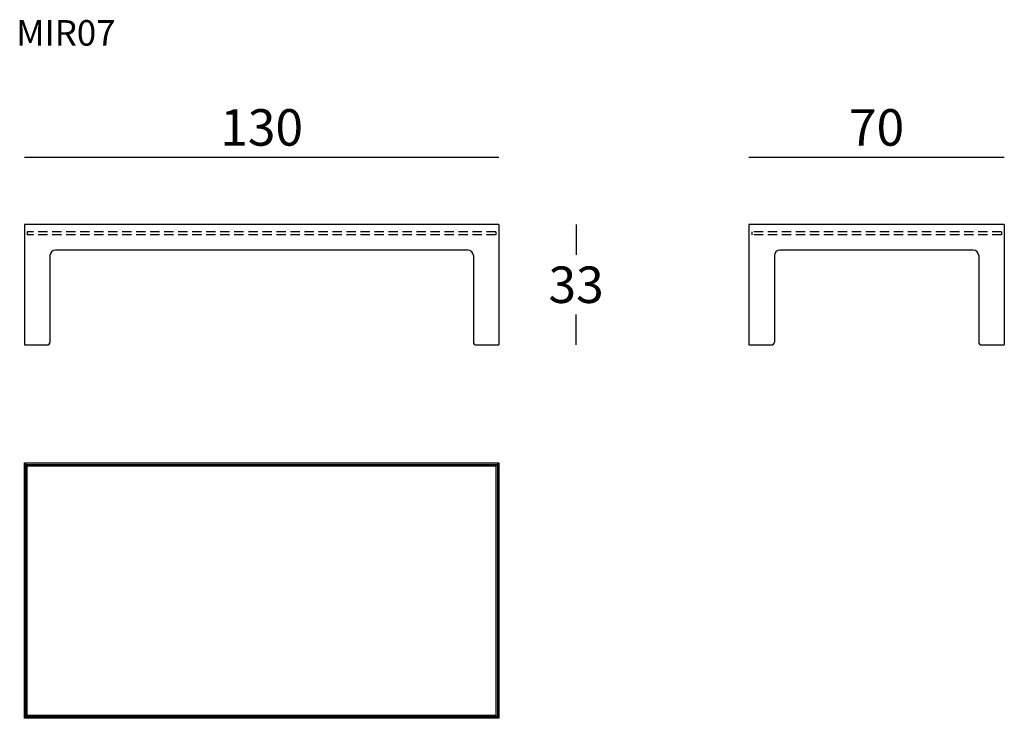
# Model space of a CAD drawing. Extents: x 11995 to 12265, y -4185 to -3994.
import ezdxf

# ---------------------------------------------------------------- set-up
doc = ezdxf.new("R2010")
doc.units = 0
doc.header["$LTSCALE"] = 0.1
doc.header["$MEASUREMENT"] = 0
doc.header["$PDMODE"] = 2
doc.header["$PDSIZE"] = 1.5
doc.linetypes.add('DASHEDM', pattern=[40, 20, -20])
doc.linetypes.add('HIDDEN', pattern=[96, 64, -32])
for name, color, linetype in [('nascosti', 7, 'HIDDEN'), ('profili', 7, 'Continuous'), ('QUOTE', 7, 'Continuous')]:
    doc.layers.add(name, color=color, linetype=linetype)
doc.styles.add('glas', font='Frutiger65Bold.ttf')
doc.styles.add('SIMPLEX', font='simplex', dxfattribs={"width": 0.8, "height": 10})
doc.dimstyles.new('GLAS', dxfattribs={"dimtxt": 10, "dimasz": 10, "dimexe": 0.18, "dimexo": 0.0625, "dimgap": 3, "dimtad": 1, "dimtih": 1, "dimtoh": 1, "dimdec": 0, "dimzin": 0, "dimdsep": 46, "dimtxsty": 'SIMPLEX', "dimblk": 'NONE', "dimcen": 0, "dimse1": 1, "dimse2": 1, "dimadec": 0, "dimazin": 0, "dimtfac": 1, "dimtdec": 0, "dimtofl": 0, "dimtmove": 0, "dimatfit": 3, "dimldrblk": 'NONE', "dimfxl": 1, "dimtolj": 1, "dimtzin": 0, "dimarcsym": 0})

# ---------------------------------------------------------------- blocks, each defined once
blk = doc.blocks.new('*D5')
at = {"layer": 'Defpoints', "color": 0, "transparency": 16777216}
for p in [(12126.07, -4031.66), (11996.07, -4050.1), (12126.07, -4050.1)]:
    blk.add_point(p, dxfattribs=at)
at = {"layer": 'QUOTE', "color": 0, "lineweight": -2, "transparency": 16777216}
blk.add_line((11996.07, -4031.66), (12126.07, -4031.66), dxfattribs=at)
at = {"layer": 'QUOTE', "color": 0, "transparency": 16777216, "insert": (12061.07, -4023.49), "char_height": 10, "attachment_point": 5, "style": 'glas'}
blk.add_mtext('\\A1;130', dxfattribs=at)
blk = doc.blocks.new('_None')
blk = doc.blocks.new('*D6')
at = {"layer": 'Defpoints', "color": 0, "transparency": 16777216}
for p in [(12126.07, -4050.1), (12126.07, -4083.1), (12147.22, -4083.1)]:
    blk.add_point(p, dxfattribs=at)
at = {"layer": 'QUOTE', "color": 0, "lineweight": -2, "transparency": 16777216}
for p, q in [((12147.22, -4050.1), (12147.22, -4058.43)), ((12147.22, -4083.1), (12147.22, -4074.77))]:
    blk.add_line(p, q, dxfattribs=at)
at = {"layer": 'QUOTE', "color": 0, "transparency": 16777216, "insert": (12147.22, -4066.6), "char_height": 10, "attachment_point": 5, "style": 'glas'}
blk.add_mtext('\\A1;33', dxfattribs=at)
blk = doc.blocks.new('*D7')
at = {"layer": 'Defpoints', "color": 0, "transparency": 16777216}
for p in [(12264.53, -4031.66), (12194.53, -4050.1), (12264.53, -4050.1)]:
    blk.add_point(p, dxfattribs=at)
at = {"layer": 'QUOTE', "color": 0, "lineweight": -2, "transparency": 16777216}
blk.add_line((12194.53, -4031.66), (12264.53, -4031.66), dxfattribs=at)
at = {"layer": 'QUOTE', "color": 0, "transparency": 16777216, "insert": (12229.53, -4023.49), "char_height": 10, "attachment_point": 5, "style": 'glas'}
blk.add_mtext('\\A1;70', dxfattribs=at)
blk = doc.blocks.new('mir07_side')
at = {"layer": 'nascosti', "ltscale": 0.4}
for p, q in [((12195.33, -4052.1), (12195.33, -4052.9)), ((12263.73, -4052.1), (12195.33, -4052.1)), ((12263.73, -4052.9), (12195.33, -4052.9)), ((12263.73, -4052.1), (12263.73, -4052.9))]:
    blk.add_line(p, q, dxfattribs=at)
at = {"layer": 'profili'}
for p, q in [((12194.53, -4050.1), (12194.53, -4083.1)), ((12264.53, -4050.1), (12194.53, -4050.1)), ((12264.53, -4050.1), (12264.53, -4083.1)), ((12201.53, -4058.6), (12201.53, -4082.3)), ((12256.03, -4057.1), (12203.03, -4057.1)), ((12257.53, -4058.6), (12257.53, -4082.3)), ((12194.53, -4083.1), (12200.73, -4083.1)), ((12258.33, -4083.1), (12264.53, -4083.1))]:
    blk.add_line(p, q, dxfattribs=at)
for centre, radius, start, end in [((12203.03, -4058.6), 1.5, 90, 180), ((12256.03, -4058.6), 1.5, 0, 90), ((12200.73, -4082.3), 0.8, 270, 0), ((12258.33, -4082.3), 0.8, 180, 270)]:
    blk.add_arc(centre, radius, start, end, dxfattribs=at)
blk = doc.blocks.new('mir07_front')
at = {"layer": 'nascosti', "ltscale": 0.4}
for p, q in [((11996.87, -4052.1), (11996.87, -4052.9)), ((12125.27, -4052.1), (11996.87, -4052.1)), ((12125.27, -4052.9), (11996.87, -4052.9)), ((12125.27, -4052.1), (12125.27, -4052.9))]:
    blk.add_line(p, q, dxfattribs=at)
at = {"layer": 'profili'}
for p, q in [((11996.07, -4050.1), (11996.07, -4083.1)), ((12126.07, -4050.1), (11996.07, -4050.1)), ((12126.07, -4050.1), (12126.07, -4083.1)), ((12003.07, -4058.6), (12003.07, -4082.3)), ((12117.57, -4057.1), (12004.57, -4057.1)), ((12119.07, -4058.6), (12119.07, -4082.3)), ((11996.07, -4083.1), (12002.27, -4083.1)), ((12119.87, -4083.1), (12126.07, -4083.1))]:
    blk.add_line(p, q, dxfattribs=at)
for centre, radius, start, end in [((12004.57, -4058.6), 1.5, 90, 180), ((12117.57, -4058.6), 1.5, 0, 90), ((12002.27, -4082.3), 0.8, 270, 0), ((12119.87, -4082.3), 0.8, 180, 270)]:
    blk.add_arc(centre, radius, start, end, dxfattribs=at)
blk = doc.blocks.new('mir07_top')
at = {"layer": 'profili'}
for p, q in [((11996.07, -4115.43), (12126.07, -4115.43)), ((11996.07, -4185.43), (11996.07, -4115.43)), ((11996.07, -4115.43), (11996.87, -4116.23)), ((12126.07, -4115.43), (12125.27, -4116.23)), ((12126.07, -4115.43), (12126.07, -4185.43)), ((11996.87, -4116.23), (12125.27, -4116.23)), ((11996.87, -4184.63), (11996.87, -4116.23)), ((12125.27, -4116.23), (12125.27, -4184.63)), ((11996.07, -4185.43), (11996.87, -4184.63)), ((12126.07, -4185.43), (11996.07, -4185.43)), ((12125.27, -4184.63), (11996.87, -4184.63)), ((12125.27, -4184.63), (12126.07, -4185.43))]:
    blk.add_line(p, q, dxfattribs=at)
at = {"layer": 'profili', "color": 7}
for p, q in [((11996.47, -4185.03), (11996.47, -4115.83)), ((11996.47, -4115.83), (12125.67, -4115.83)), ((12125.67, -4115.83), (12125.67, -4185.03)), ((12125.67, -4185.03), (11996.47, -4185.03))]:
    blk.add_line(p, q, dxfattribs=at)

msp = doc.modelspace()

# ---------------------------------------------------------------- block references
at = {"color": 8, "linetype": 'DASHEDM'}
for name in ['mir07_front', 'mir07_side', 'mir07_top']:
    msp.add_blockref(name, (0, 0), dxfattribs=at)

# ---------------------------------------------------------------- texts
at = {"layer": 'QUOTE', "insert": (11993.83, -3994.08), "char_height": 7, "attachment_point": 1, "style": 'glas'}
msp.add_mtext_dynamic_manual_height_columns('{\\fFrutiger65|b0|i0|c0|p34;MIR07}', width=1102.6471, gutter_width=1, heights=[0], dxfattribs=at)

# ---------------------------------------------------------------- dimensions: what is measured, and where the dimension line sits
at = {"layer": 'QUOTE'}
for base, p1, p2, picture, middle in [((12126.07, -4031.66), (11996.07, -4050.1), (12126.07, -4050.1), '*D5', (12061.07, -4023.49)), ((12264.53, -4031.66), (12194.53, -4050.1), (12264.53, -4050.1), '*D7', (12229.53, -4023.49))]:
    dim = msp.add_linear_dim(base=base, p1=p1, p2=p2, dimstyle='GLAS', override={"dimtxsty": 'glas'}, dxfattribs=at)
    dim.commit()
    dim.dimension.update_dxf_attribs({"geometry": picture, "text_midpoint": middle})
dim = msp.add_linear_dim(base=(12147.22, -4083.1), p1=(12126.07, -4050.1), p2=(12126.07, -4083.1), angle=90, dimstyle='GLAS', override={"dimtxsty": 'glas'}, dxfattribs=at)
dim.commit()
dim.dimension.update_dxf_attribs({"geometry": '*D6', "text_midpoint": (12147.22, -4066.6)})

doc.saveas('drawing.dxf')
